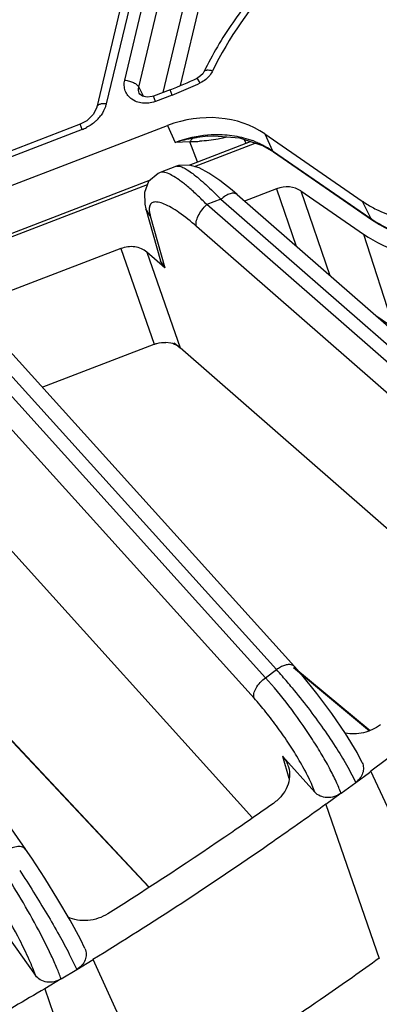
# Model space of a CAD drawing. Units: inches. Extents: x 0 to 17, y 0 to 11.
# Drawn here: x 11 to 11.2, y 3.2 to 3.7 of the extents above; entities that cross this region are included whole.
import ezdxf

# ---------------------------------------------------------------- set-up
doc = ezdxf.new("R2010")
doc.units = ezdxf.units.IN
doc.header["$LTSCALE"] = 0.935
doc.header["$MEASUREMENT"] = 0
doc.layers.get('0').update_dxf_attribs({"linetype": 'CONTINUOUS'})
doc.layers.add('7_ALL_FEATURES', color=7, linetype='CONTINUOUS')

msp = doc.modelspace()

# ---------------------------------------------------------------- linework, layer by layer
at = {"color": 7, "linetype": 'CONTINUOUS'}
for p, q in [((11.1075869028, 3.5962014613), (11.1377345351, 3.6077594457)), ((10.9758785562, 3.5457071803), (11.0885773411, 3.5889135849))]:
    msp.add_line(p, q, dxfattribs=at)
at = {"color": 9, "linetype": 'CONTINUOUS'}
for p, q in [((11.110088091, 3.5954850319), (11.1400740015, 3.6069810155)), ((10.9783755592, 3.5449891464), (11.0870670834, 3.5866592494))]:
    msp.add_line(p, q, dxfattribs=at)
for points, knots in [([(11.8538093406, 3.9496472142), (11.8500768972, 3.897136891), (11.8349964387, 3.7914785601), (11.7907657288, 3.6360354168), (11.7254518584, 3.484515573), (11.6401055043, 3.3392855459), (11.5360825347, 3.2025596692), (11.4355396963, 3.0978263597), (11.3475215742, 3.0201580788), (11.2541776518, 2.9464541396), (11.1795389561, 2.896785626), (11.1280982576, 2.8663437281)], [0, 0, 0, 0, 0.1166024483, 0.2355139079, 0.3569784141, 0.481072543, 0.6077099929, 0.736659641, 0.801916826, 0.8676035626, 1, 1, 1, 1]), ([(11.6896773478, 3.3923450361), (11.6559776972, 3.3348555355), (11.5792965554, 3.2233880477), (11.4413884148, 3.0720585025), (11.2821402065, 2.9376486646), (11.1644845073, 2.8615401118), (11.1032051325, 2.827071948)], [0, 0, 0, 0, 0.242789699, 0.4910360481, 0.7438414293, 1, 1, 1, 1])]:
    msp.add_open_spline(points, degree=3, knots=knots, dxfattribs=at)
at = {"color": 7, "linetype": 'CONTINUOUS'}
msp.add_open_spline([(11.6914041583, 3.3913972208), (11.6746486625, 3.3626382266), (11.6388373502, 3.3059881379), (11.578972858, 3.2245618298), (11.5129580385, 3.146594214), (11.4168549323, 3.0474286804), (11.2832503649, 2.9344365775), (11.1652911036, 2.8580803553), (11.1038481389, 2.8235201803)], degree=3, knots=[0, 0, 0, 0, 0.1208336301, 0.2430644791, 0.3666254306, 0.4914192799, 0.7440738916, 1, 1, 1, 1], dxfattribs=at)
at = {"layer": '7_ALL_FEATURES', "color": 9, "linetype": 'CONTINUOUS'}
for p, q in [((11.0882112997, 3.7161227303), (11.066729366, 3.6263414537)), ((11.0758327975, 3.6379401483), (11.0944113355, 3.7155870154)), ((11.0827252267, 3.6344697806), (11.1013037647, 3.7121166476)), ((11.0947451116, 3.6319167645), (11.1092315246, 3.6924610651)), ((11.1032735405, 3.6352838701), (11.1161239538, 3.6889906974)), ((11.1129626461, 3.6365857091), (11.1115327689, 3.6389737482)), ((11.0827252267, 3.6344697806), (11.0849882027, 3.6299748063)), ((11.0991362003, 3.6306437467), (11.098145202, 3.6332202895)), ((11.0809316957, 3.6276480972), (11.079322012, 3.6285834584)), ((11.083001873, 3.6315254164), (11.0829851381, 3.6315590461)), ((11.0909456641, 3.627503663), (11.0899546665, 3.630080206)), ((11.0991362003, 3.6306437467), (11.0909456641, 3.627503663)), ((11.0548876466, 3.6136797581), (10.6190734754, 3.446597536)), ((11.0548876466, 3.6136797581), (11.053896649, 3.616256301)), ((11.0968960265, 3.6156447316), (11.100659175, 3.6073615906)), ((11.1346970554, 3.6087701318), (11.13545132, 3.6068841078)), ((11.1448023848, 3.6115053761), (11.1485613887, 3.6032220772)), ((11.1079305897, 3.6076855849), (11.100659175, 3.6073615906)), ((11.111714841, 3.5977840282), (11.1079305897, 3.6076855849)), ((11.1485613887, 3.6032220772), (11.1969000234, 3.5699220029)), ((11.1485613887, 3.6032220772), (11.1490385654, 3.6026511927)), ((11.0939121282, 3.5926798377), (11.0932365416, 3.5925239459)), ((11.1505959426, 3.5844985402), (11.1602540084, 3.556287303)), ((11.1231603404, 3.5793589827), (11.1162561272, 3.5767120488)), ((11.1231603404, 3.5793589827), (11.2738275876, 3.4477815466)), ((11.1624857766, 3.5834711974), (11.1767128745, 3.5419138049)), ((11.0884006547, 3.5712356676), (11.0862648189, 3.5746359475)), ((11.2688942503, 3.4434134503), (11.1162561272, 3.5767120488)), ((11.1927375671, 3.5784832367), (11.1969000234, 3.5699220029)), ((11.0884006547, 3.5712356676), (11.0954899322, 3.5456875835)), ((11.1969000234, 3.5699220029), (11.1973772001, 3.5693511184)), ((11.2637903384, 3.4327391634), (11.1111522153, 3.5660377619)), ((11.1934179701, 3.5621622724), (11.2082784058, 3.5158879748)), ((11.0739029639, 3.5550960238), (11.0902911149, 3.5080108739)), ((11.0866923669, 3.5533704814), (11.1030744105, 3.5063028789)), ((10.9882014464, 3.5276185085), (11.1505400427, 3.3479685511)), ((11.1451710188, 3.3440284693), (10.9815695454, 3.5250759736)), ((11.1394610899, 3.3339495276), (10.9758596166, 3.5149970319)), ((10.9041126986, 3.4366338844), (11.0878041204, 3.2410075089)), ((11.1451710188, 3.3440284693), (11.1505400427, 3.3479685511)), ((11.1590852882, 3.3492446111), (11.1966791237, 3.3180318769)), ((11.1534591737, 3.3053566072), (11.1566709006, 3.2945630486)), ((11.1856827567, 3.2999617977), (11.189529237, 3.2925000113)), ((11.1822936465, 3.2871901528), (11.1895292491, 3.2925000328)), ((11.0485416924, 3.2080921494), (11.0522278148, 3.2004908133)), ((11.0444843441, 3.1958159461), (11.0522278281, 3.2004908334))]:
    msp.add_line(p, q, dxfattribs=at)
at = {"layer": '7_ALL_FEATURES', "color": 7, "linetype": 'CONTINUOUS'}
for p, q in [((11.0835328536, 3.7144930905), (11.0620509198, 3.6247118139)), ((11.098145202, 3.6332202895), (11.0899546658, 3.6300802058)), ((11.0538966484, 3.6162563009), (10.6180824763, 3.4491740785)), ((10.7162589337, 3.4697162707), (11.0968960265, 3.6156447316)), ((11.116677242, 3.6103264823), (11.1166700466, 3.610325807)), ((11.1448023848, 3.6115053761), (11.1927375671, 3.5784832367)), ((11.1490385654, 3.6026511927), (11.1973772001, 3.5693511184)), ((11.1012713209, 3.5956044413), (11.0932187646, 3.5925172562)), ((11.0932406846, 3.5925255862), (11.0932235623, 3.5925190955)), ((11.1505959426, 3.5844985402), (11.134858522, 3.5784651357)), ((11.1311558445, 3.5816986772), (11.2818230913, 3.4501212414)), ((11.1624857766, 3.5834711974), (11.1934179701, 3.5621622724)), ((11.0862592087, 3.574656048), (11.0933755409, 3.5490104654)), ((11.0739029639, 3.5550960238), (11.0001103828, 3.5268054605)), ((11.0954899322, 3.5456875835), (11.0866923669, 3.5533704814)), ((11.0954899322, 3.5456875835), (11.0933755417, 3.5490104657)), ((10.9969881677, 3.5291802894), (11.1593267638, 3.3495303324)), ((11.2082784058, 3.5158879748), (11.1999257179, 3.5216420704)), ((11.0352024016, 3.4868909901), (11.0902911149, 3.5080108739)), ((11.0985607536, 3.5086108501), (11.0960495958, 3.5089766084)), ((11.1001909482, 3.5086833003), (11.1030744105, 3.5063028789)), ((11.2610432386, 3.3683489852), (11.1030744105, 3.5063028789)), ((10.8716878077, 3.4799825563), (11.0269787119, 3.2595873661)), ((11.1386736613, 3.2751031097), (10.9750809107, 3.456140961)), ((10.9039431694, 3.4365688904), (11.0876607227, 3.2409146856)), ((11.1588962801, 3.3490169623), (11.1963890591, 3.3178881315)), ((11.1534591737, 3.3053566072), (11.1694203823, 3.2876933373)), ((11.1895292491, 3.2925000328), (11.196247298, 3.2974300902)), ((11.196247298, 3.2974300902), (11.1969962402, 3.2979797046)), ((11.2299578317, 3.2270960911), (11.1969962402, 3.2979797046)), ((11.1822936465, 3.2871901528), (11.1748266571, 3.2817104584)), ((11.1748266571, 3.2817104584), (11.2011548708, 3.2059589114)), ((11.0489481001, 3.2247481938), (11.0429675665, 3.2349725232)), ((11.0183281188, 3.2167723305), (11.0318972101, 3.1975145221)), ((11.0522278281, 3.2004908334), (11.0602189418, 3.2053152062)), ((11.0929940267, 3.1338610169), (11.0602189418, 3.2053152062)), ((11.0444843441, 3.1958159461), (11.0364932316, 3.1909915511)), ((11.0364932316, 3.1909915511), (11.0621693287, 3.1152515701))]:
    msp.add_line(p, q, dxfattribs=at)
for points in [[(11.1148056139, 3.6420457047), (11.1141978069, 3.6410755723), (11.1123715211, 3.6394372299), (11.1115327914, 3.638973701)], [(11.0899546664, 3.6300802061), (11.0893317706, 3.6298694324), (11.0867982891, 3.6295533599), (11.084626536, 3.630059014), (11.0832674951, 3.6311035598), (11.0829850575, 3.6315592977)], [(11.0620507766, 3.624711217), (11.0604373265, 3.6212214497), (11.0572017781, 3.6180165264), (11.0538966481, 3.6162563032)], [(11.1166700436, 3.6103258062), (11.1197583659, 3.6105313589), (11.1322722668, 3.6095769521)], [(11.1322722668, 3.6095769521), (11.1436279822, 3.6057984697), (11.1490374156, 3.6026493846)], [(11.1311576414, 3.5816965965), (11.1286862021, 3.5838128816), (11.1226054368, 3.588619624), (11.1172329596, 3.5922575565), (11.1124147004, 3.5947878842), (11.1076820431, 3.5962059827), (11.102340088, 3.5959521151), (11.1012588741, 3.5955978338)], [(11.0932347107, 3.5925219224), (11.0922623025, 3.5921018849), (11.0875985829, 3.5880667444), (11.0855453063, 3.5826293419), (11.0857323064, 3.5769282403), (11.0862665547, 3.5746351335)], [(11.1845253599, 3.3166026568), (11.1777919908, 3.3264559164), (11.1704699691, 3.3362207018), (11.162929224, 3.3454351336), (11.1593242669, 3.3495324463)], [(11.192747523, 3.302199122), (11.1902002528, 3.3071900841), (11.1845253599, 3.3166026568)], [(11.0429675665, 3.2349725232), (11.0365203406, 3.2453360229), (11.0300095606, 3.25520823), (11.0269775162, 3.2595885991)], [(11.0562574218, 3.2107273678), (11.0540100091, 3.2153566161), (11.0489481001, 3.2247481938)]]:
    msp.add_lwpolyline(points, dxfattribs=at)
msp.add_arc((11.0326061374, 3.8041770996), 0.1830890491, 290.9751358416, 295.5363244995, dxfattribs=at)
at = {"layer": '7_ALL_FEATURES', "color": 9, "linetype": 'CONTINUOUS'}
for centre, radius, start, end in [((11.031511503, 3.8070632234), 0.1889361575, 292.4950782935, 295.537646498), ((11.0313888641, 3.8073547609), 0.1892524348, 290.9757871789, 292.4956123909), ((11.0491948151, 3.6313380233), 0.0183287861, 317.6198374224, 324.9441525628), ((11.0472520405, 3.6335967055), 0.0213304307, 290.9754404258, 297.0588192372), ((11.1236728332, 3.5270927804), 0.0835037472, 99.8002121779, 106.0007499706), ((11.1238093979, 3.5264004553), 0.0842092269, 98.4285057246, 99.8115947112), ((11.1257115947, 3.5131687142), 0.0975768944, 95.3166975258, 98.3945706407), ((11.1119623319, 3.6612141489), 0.0531150495, 284.0488153931, 285.426291938), ((11.0935252873, 4.0256928506), 0.4182554087, 271.9737372829, 272.1902824063), ((11.1045719137, 3.7386546976), 0.1310047964, 272.1603509484, 273.5058416638), ((11.122999456, 3.5649495544), 0.046067641, 68.901556643, 69.9417040816), ((11.2282914628, 3.6154908445), 0.0553348153, 235.4378414099, 236.1187830085), ((10.979850166, 3.1937762671), 0.2300223782, 41.0014420762, 42.0930037885), ((10.9461632544, 3.1644273136), 0.2747008644, 39.4555435499, 41.011497349)]:
    msp.add_arc(centre, radius, start, end, dxfattribs=at)
at = {"layer": '7_ALL_FEATURES', "color": 7, "linetype": 'CONTINUOUS'}
for centre, major_axis, ratio, start_param, end_param in [((11.1119234724, 3.5762709763), (0.0466420602, 0.0180779874), 0.8424900557, 0.520829986, 1.5664454214), ((11.1543300844, 3.5747451878), (0.0115756891, 0.0044526251), 0.8420657898, 0.5229839905, 1.5694782007)]:
    msp.add_ellipse(centre, major_axis=major_axis, ratio=ratio, start_param=start_param, end_param=end_param, dxfattribs=at)
at = {"layer": '7_ALL_FEATURES', "color": 9, "linetype": 'CONTINUOUS'}
for points, knots in [([(10.6204479004, 3.4508420846), (10.6597549145, 3.4667363799), (10.7366194738, 3.5024542139), (10.8453946793, 3.5672424417), (10.9459926353, 3.6422600311), (11.00710819, 3.6988214477), (11.0358167144, 3.7284787077)], [0, 0, 0, 0, 0.2528731936, 0.5044814562, 0.7538224153, 1, 1, 1, 1]), ([(10.7654835653, 3.5054128279), (10.817766401, 3.5345011863), (10.9174936676, 3.5997506646), (11.0065405882, 3.6790200703), (11.0473490947, 3.7214592876)], [0, 0, 0, 0, 0.5040169126, 1, 1, 1, 1]), ([(11.1947994214, 3.7233990509), (11.1784686173, 3.7135610466), (11.1488635158, 3.6899695828), (11.1270228087, 3.6588934976), (11.1190474484, 3.6424535299)], [0, 0, 0, 0, 0.5106171532, 1, 1, 1, 1]), ([(11.1190474484, 3.6424535299), (11.1185590379, 3.642594618), (11.1176441191, 3.6427965518), (11.11652604, 3.6428599756), (11.1157804889, 3.642740635), (11.1153473715, 3.6425860173), (11.1150108208, 3.6423589981), (11.1148593757, 3.642152777), (11.1148079372, 3.6420455645)], [0, 0, 0, 0, 0.3367172761, 0.6188885188, 0.7348828589, 0.8347381793, 0.9212396118, 1, 1, 1, 1]), ([(11.1190474484, 3.6424535299), (11.1188986503, 3.6421468192), (11.1182291858, 3.6409193226), (11.1173366032, 3.6398166656), (11.116576849, 3.639083011)], [0, 0, 0, 0, 0.244011927, 1, 1, 1, 1]), ([(11.079322012, 3.6285834584), (11.0785956548, 3.6291011464), (11.0772925722, 3.6303312065), (11.0759838944, 3.6326636295), (11.0754474883, 3.6352854822), (11.0756247056, 3.6370707743), (11.0758327975, 3.6379401483)], [0, 0, 0, 0, 0.2528488965, 0.4996313946, 0.7465927614, 1, 1, 1, 1]), ([(11.0758327975, 3.6379401483), (11.0765969001, 3.6378741259), (11.0780974826, 3.6375938932), (11.0801406049, 3.6368328912), (11.0817531258, 3.6358240544), (11.0825355476, 3.6349275671), (11.0827252267, 3.6344697806)], [0, 0, 0, 0, 0.2881804022, 0.5701734463, 0.8138064414, 1, 1, 1, 1]), ([(11.116576849, 3.639083011), (11.1163149986, 3.6388301558), (11.1152160043, 3.6378558242), (11.1139586223, 3.6370617726), (11.1129626461, 3.636585709)], [0, 0, 0, 0, 0.247976341, 1, 1, 1, 1]), ([(11.0829851547, 3.6315590472), (11.0827691843, 3.6319983045), (11.0824953899, 3.6329773408), (11.082595865, 3.6339859174), (11.0827252267, 3.6344697806)], [0, 0, 0, 0, 0.4942556217, 1, 1, 1, 1]), ([(11.066729366, 3.6263414537), (11.0661574221, 3.6263908726), (11.0650865338, 3.6264016938), (11.0638177785, 3.6261797827), (11.0630033261, 3.6258318286), (11.0625435398, 3.625521616), (11.0622128474, 3.625148045), (11.0620883139, 3.6248563829), (11.0620536751, 3.6247111551)], [0, 0, 0, 0, 0.3250367642, 0.603912937, 0.7212322958, 0.8242321685, 0.9154665607, 1, 1, 1, 1]), ([(11.066729366, 3.6263414537), (11.0666135818, 3.6258575631), (11.0660410075, 3.6239033656), (11.0650808829, 3.6220687709), (11.0641986233, 3.620810434)], [0, 0, 0, 0, 0.2445729112, 1, 1, 1, 1]), ([(11.0868645094, 3.6266009094), (11.0858344278, 3.6265322833), (11.0837912407, 3.6266288092), (11.0818304754, 3.6272290619), (11.0809316957, 3.6276480972)], [0, 0, 0, 0, 0.5100547468, 1, 1, 1, 1]), ([(11.0909456641, 3.627503663), (11.0906175165, 3.6273778586), (11.0892959815, 3.6269262111), (11.087906942, 3.6266703582), (11.0868645094, 3.6266009094)], [0, 0, 0, 0, 0.2517128795, 1, 1, 1, 1]), ([(11.0627340833, 3.6189835661), (11.0623314032, 3.6185414299), (11.0606148088, 3.616826161), (11.0585821897, 3.6154323089), (11.0569553592, 3.6146011039)], [0, 0, 0, 0, 0.2466186898, 1, 1, 1, 1]), ([(11.1006586193, 3.6073628137), (11.1022295178, 3.6079618337), (11.1085572345, 3.6100727104), (11.1152477172, 3.6111115169), (11.1202336547, 3.6112100993)], [0, 0, 0, 0, 0.2521291316, 1, 1, 1, 1]), ([(11.1094593974, 3.6093779798), (11.1093164403, 3.6092797403), (11.1087166367, 3.6088043009), (11.1082406509, 3.6081875371), (11.1079305897, 3.6076855849)], [0, 0, 0, 0, 0.2272021713, 1, 1, 1, 1]), ([(11.1248559299, 3.6096878099), (11.1238240698, 3.6094295238), (11.1197800023, 3.6085423094), (11.1156513018, 3.6080868994), (11.112582897, 3.6078950676)], [0, 0, 0, 0, 0.2570497075, 1, 1, 1, 1]), ([(11.1202336547, 3.6112100993), (11.1234279795, 3.6112732577), (11.1297462455, 3.6108554153), (11.1358875626, 3.609286213), (11.1387995541, 3.6082229232)], [0, 0, 0, 0, 0.5075380618, 1, 1, 1, 1]), ([(11.139582492, 3.6079289735), (11.1403846442, 3.607619458), (11.1435062798, 3.6063130756), (11.1464814079, 3.6046514287), (11.1485613887, 3.6032220772)], [0, 0, 0, 0, 0.2541099991, 1, 1, 1, 1]), ([(11.1012682801, 3.595603133), (11.1016739946, 3.5957590164), (11.102444806, 3.5957274977), (11.1034688856, 3.5954420163), (11.104858446, 3.5948730199), (11.1068491325, 3.5937309145), (11.1095013068, 3.591865765), (11.1125202931, 3.5894437795), (11.1172093456, 3.5853136551), (11.1207442852, 3.5818398721), (11.1231603404, 3.5793589827)], [0, 0, 0, 0, 0.0469285085, 0.0782508596, 0.1155198588, 0.2083978322, 0.3254678386, 0.4653180896, 0.626092183, 1, 1, 1, 1]), ([(11.0990293524, 3.5911216701), (11.0981077921, 3.591623313), (11.0964827756, 3.5923946512), (11.0946588803, 3.5927609504), (11.0939121282, 3.5926798377)], [0, 0, 0, 0, 0.5827882173, 1, 1, 1, 1]), ([(11.1067251643, 3.5856517977), (11.105394603, 3.5867638798), (11.102917693, 3.5887144161), (11.1002735968, 3.590444377), (11.0990293524, 3.5911216701)], [0, 0, 0, 0, 0.5503792753, 1, 1, 1, 1]), ([(11.1162561272, 3.5767120488), (11.1146504266, 3.5783608152), (11.1115492473, 3.5814234564), (11.1083025075, 3.5843334553), (11.1067251643, 3.5856517977)], [0, 0, 0, 0, 0.5281975397, 1, 1, 1, 1]), ([(11.1311531937, 3.5816956382), (11.1309593666, 3.5818640882), (11.1304948346, 3.5821474667), (11.1296639333, 3.5823460327), (11.1287184894, 3.5823256257), (11.1272560431, 3.5820076072), (11.1253103909, 3.5810676902), (11.1238760001, 3.5799926451), (11.1231603404, 3.5793589827)], [0, 0, 0, 0, 0.0862112424, 0.1789746599, 0.2831057878, 0.4010536862, 0.6790951893, 1, 1, 1, 1]), ([(11.1974437984, 3.5695521528), (11.2006986574, 3.5673664888), (11.2078061503, 3.563608271), (11.2195024545, 3.560071102), (11.2319999512, 3.5586591967), (11.2491601487, 3.5596644805), (11.2700437656, 3.5662120032), (11.2843029047, 3.5765092956), (11.2902629199, 3.5826450085)], [0, 0, 0, 0, 0.116509081, 0.2370442535, 0.3611585572, 0.4882499504, 0.7458042859, 1, 1, 1, 1]), ([(11.0878981755, 3.5750238488), (11.0878543699, 3.5744526498), (11.0879317215, 3.573165708), (11.0882117051, 3.571915319), (11.0884006547, 3.5712356676)], [0, 0, 0, 0, 0.4481534688, 1, 1, 1, 1]), ([(11.0952659164, 3.5769960652), (11.0943141336, 3.5773935374), (11.0929352057, 3.5778726623), (11.0911446625, 3.5780755356), (11.0900677758, 3.5779779689), (11.0891656185, 3.5776179793), (11.08820431, 3.5767232499), (11.0879501645, 3.5757017529), (11.0878981755, 3.5750238488)], [0, 0, 0, 0, 0.335248968, 0.4690804055, 0.5831881927, 0.683317944, 0.7790144422, 1, 1, 1, 1]), ([(11.1111522153, 3.5660377619), (11.1083886257, 3.5684510203), (11.10434232, 3.5717220276), (11.0989157811, 3.5752233359), (11.096435002, 3.5765078457), (11.0952659164, 3.5769960652)], [0, 0, 0, 0, 0.5684991869, 0.8036906729, 1, 1, 1, 1]), ([(11.1111522153, 3.5660377619), (11.1109159651, 3.5667616217), (11.1109571857, 3.5685914184), (11.1119529448, 3.5713392566), (11.1137535431, 3.5741819064), (11.1153603728, 3.5759189187), (11.1162561273, 3.5767120487)], [0, 0, 0, 0, 0.1856249755, 0.4268765748, 0.7083329523, 1, 1, 1, 1]), ([(11.1593223171, 3.349530678), (11.1591340492, 3.3497366754), (11.1586671922, 3.3500996486), (11.1576220722, 3.3504812287), (11.156156659, 3.3505127509), (11.1543448707, 3.3500835382), (11.152417759, 3.3492215727), (11.1511613727, 3.3484245176), (11.1505400425, 3.3479685514)], [0, 0, 0, 0, 0.0872129286, 0.1810609052, 0.343269568, 0.5366929153, 0.7591504015, 1, 1, 1, 1]), ([(11.1394610899, 3.3339495276), (11.1392318203, 3.334657448), (11.139312947, 3.3364538556), (11.1404591824, 3.3390847985), (11.1424577747, 3.3417439312), (11.1442050303, 3.3433195744), (11.1451710188, 3.3440284693)], [0, 0, 0, 0, 0.1839962152, 0.4223220173, 0.7037270033, 1, 1, 1, 1]), ([(11.1822936718, 3.28719016), (11.1815982554, 3.2891332836), (11.1798201753, 3.2933208795), (11.1765025118, 3.2998843646), (11.1723698837, 3.3071230348), (11.1658771551, 3.3174690326), (11.1569867274, 3.3300305681), (11.1491763919, 3.3395956739), (11.1451710188, 3.3440284693)], [0, 0, 0, 0, 0.0908025508, 0.1998570663, 0.32344762, 0.4573896294, 0.7371446302, 1, 1, 1, 1]), ([(11.1582647066, 3.3389940312), (11.1609316599, 3.335757145), (11.1661531031, 3.3291475173), (11.1734884138, 3.3191312687), (11.1800480826, 3.3094127625), (11.1839605089, 3.3030137289), (11.1856827567, 3.2999617977)], [0, 0, 0, 0, 0.2635033142, 0.529061954, 0.7798296105, 1, 1, 1, 1]), ([(11.1617733739, 3.3033134783), (11.1601827669, 3.3060234197), (11.1567742419, 3.3114694782), (11.1512721592, 3.3194042793), (11.1454979816, 3.3269641901), (11.1414718485, 3.3317240939), (11.1394610899, 3.3339495276)], [0, 0, 0, 0, 0.2483642217, 0.5075514687, 0.7629367668, 1, 1, 1, 1]), ([(11.1694203823, 3.2876933373), (11.1690276576, 3.2888212866), (11.1680751038, 3.2912190748), (11.1656313072, 3.2964857303), (11.1634067696, 3.3005306369), (11.1617733739, 3.3033134783)], [0, 0, 0, 0, 0.2057695326, 0.4440754665, 1, 1, 1, 1]), ([(11.0269764304, 3.2595878305), (11.0268024174, 3.2598319684), (11.0263481587, 3.260278058), (11.0254553702, 3.2607244831), (11.0243743, 3.2609472428), (11.022643287, 3.2609511392), (11.0202443127, 3.2603610472), (11.0184054497, 3.2594709939), (11.0174821938, 3.2589136066)], [0, 0, 0, 0, 0.0875563997, 0.1820299503, 0.2877730709, 0.4070328647, 0.68504223, 1, 1, 1, 1]), ([(11.0444843709, 3.1958159514), (11.0438569068, 3.1976106338), (11.0423302173, 3.2014945993), (11.0384493922, 3.2101926378), (11.0323012639, 3.2222284779), (11.0238953191, 3.2369302729), (11.017692966, 3.2467149911), (11.0145038458, 3.2514322877)], [0, 0, 0, 0, 0.0900983623, 0.1976342922, 0.451288528, 0.7301539227, 1, 1, 1, 1]), ([(11.0241864438, 3.2148778683), (11.0213623597, 3.2203878015), (11.0154411741, 3.2309642462), (11.0089124695, 3.2411807123), (11.005502183, 3.2460211559)], [0, 0, 0, 0, 0.5111605314, 1, 1, 1, 1]), ([(11.0241044793, 3.2491999208), (11.0287490235, 3.24218266), (11.0353492625, 3.2316516984), (11.043340048, 3.2178504415), (11.0469296511, 3.2112269258), (11.0485416924, 3.2080921494)], [0, 0, 0, 0, 0.5276955563, 0.7789545298, 1, 1, 1, 1]), ([(11.0318972101, 3.1975145221), (11.0314825757, 3.1987360297), (11.0304942768, 3.2013569823), (11.0280109346, 3.207188328), (11.0258000328, 3.2117296734), (11.0241864438, 3.2148778683)], [0, 0, 0, 0, 0.2035554268, 0.4417642193, 1, 1, 1, 1])]:
    msp.add_open_spline(points, degree=3, knots=knots, dxfattribs=at)
at = {"layer": '7_ALL_FEATURES', "color": 7, "linetype": 'CONTINUOUS'}
for points, knots in [([(11.1928601496, 3.7255126656), (11.1760476375, 3.7153844707), (11.1528457875, 3.6968509257), (11.1285230197, 3.666834258), (11.1188839271, 3.6504525598), (11.114805983, 3.6420465108)], [0, 0, 0, 0, 0.5092709407, 0.7575801635, 1, 1, 1, 1]), ([(11.1996960626, 3.5743771605), (11.2029887745, 3.5727254609), (11.2099863622, 3.5699756222), (11.2211550019, 3.5676619082), (11.2328248299, 3.5671427532), (11.2486155768, 3.5688585135), (11.2676559915, 3.5753789451), (11.2807786545, 3.5847961516), (11.2863824275, 3.5903413433)], [0, 0, 0, 0, 0.1181114083, 0.2396109974, 0.3641511558, 0.4910651468, 0.7472294664, 1, 1, 1, 1]), ([(11.1973772001, 3.5693511184), (11.2006585267, 3.5670906404), (11.2078164755, 3.5632010436), (11.2196002432, 3.5595129707), (11.2321575933, 3.5579995946), (11.2493490794, 3.5589160225), (11.2702701466, 3.565430865), (11.2845135178, 3.5757790119), (11.2904537848, 3.5819495493)], [0, 0, 0, 0, 0.1179179831, 0.2391568083, 0.3633830428, 0.4901600191, 0.7465255772, 1, 1, 1, 1]), ([(11.1927375671, 3.5784832367), (11.1932870286, 3.5781047174), (11.195533129, 3.5766159519), (11.197884052, 3.5752861064), (11.1996960626, 3.5743771605)], [0, 0, 0, 0, 0.2476301984, 1, 1, 1, 1]), ([(11.1934179701, 3.5621622724), (11.1992159156, 3.558168117), (11.2126046779, 3.551999008), (11.2348264477, 3.5490871657), (11.2576959434, 3.552338247), (11.2720860011, 3.5584602026), (11.2787603372, 3.5624074345)], [0, 0, 0, 0, 0.2356259133, 0.483597454, 0.7404911214, 1, 1, 1, 1]), ([(11.0866924746, 3.5533703874), (11.0858983055, 3.5540639338), (11.0840240195, 3.5552217407), (11.0807811309, 3.5560979703), (11.077299077, 3.556093394), (11.0750060459, 3.5555189229), (11.0739029639, 3.5550960238)], [0, 0, 0, 0, 0.2342971838, 0.4806497396, 0.7374833742, 1, 1, 1, 1]), ([(11.0902911149, 3.5080108739), (11.0907529525, 3.5081879329), (11.0926093903, 3.5087982252), (11.0945919816, 3.5090448236), (11.0960495958, 3.5089766084)], [0, 0, 0, 0, 0.253152174, 1, 1, 1, 1]), ([(11.1030744131, 3.506302877), (11.102762738, 3.5065750624), (11.1014122333, 3.5076104429), (11.0998073086, 3.5082986036), (11.0985607536, 3.5086108501)], [0, 0, 0, 0, 0.2435718269, 1, 1, 1, 1]), ([(11.3031857196, 3.3836816615), (11.2946409532, 3.3762328981), (11.2600607975, 3.3466698015), (11.2243454174, 3.3184356174), (11.1969611105, 3.2980184872)], [0, 0, 0, 0, 0.2491708093, 1, 1, 1, 1]), ([(11.2016864643, 3.3208522059), (11.1992414394, 3.3189884103), (11.1935623979, 3.3163160431), (11.1872637015, 3.3161584427), (11.1843246274, 3.3167858975)], [0, 0, 0, 0, 0.5056817383, 1, 1, 1, 1]), ([(11.1534591737, 3.3053566072), (11.1541347056, 3.3046090384), (11.1553225626, 3.3029679379), (11.1561178986, 3.3011035283), (11.1564031063, 3.3001449824)], [0, 0, 0, 0, 0.5018667937, 1, 1, 1, 1]), ([(11.1564031063, 3.3001449824), (11.1568612631, 3.2986051774), (11.1572181521, 3.2952655201), (11.156002437, 3.2902885828), (11.1532131702, 3.2857315738), (11.1505242065, 3.2832651324), (11.1490219026, 3.2822040855)], [0, 0, 0, 0, 0.233671815, 0.4766295298, 0.7324812137, 1, 1, 1, 1]), ([(11.1927465991, 3.302198723), (11.1931007973, 3.3014160317), (11.1935073957, 3.2996642227), (11.1930850771, 3.2969560885), (11.1917247765, 3.2944438609), (11.1903224569, 3.2930832359), (11.1895286296, 3.2925006823)], [0, 0, 0, 0, 0.234199967, 0.475993312, 0.7315761157, 1, 1, 1, 1]), ([(11.18229312, 3.2871907717), (11.1813099785, 3.286469289), (11.1790913567, 3.2853589305), (11.1754814959, 3.2848597996), (11.1720424523, 3.285579592), (11.1701431195, 3.2868936801), (11.1694203823, 3.2876933373)], [0, 0, 0, 0, 0.2617967961, 0.5213726983, 0.768602113, 1, 1, 1, 1]), ([(11.1747916287, 3.2817493154), (11.1655088517, 3.275044565), (11.1280338557, 3.2485116266), (11.0895603836, 3.2233897621), (11.0601890659, 3.2053574977)], [0, 0, 0, 0, 0.249388874, 1, 1, 1, 1]), ([(11.1490219026, 3.2822040855), (11.1423693655, 3.277505533), (11.115585278, 3.2588588472), (11.0882974765, 3.2409359167), (11.067561642, 3.2279042756)], [0, 0, 0, 0, 0.2495608497, 1, 1, 1, 1]), ([(11.067561642, 3.2279042756), (11.0660696301, 3.2269666059), (11.0628522625, 3.2254500777), (11.0576865757, 3.224378422), (11.0525360669, 3.2245788374), (11.0492907592, 3.2255859301), (11.0478150652, 3.2262965967)], [0, 0, 0, 0, 0.2566820082, 0.5124078572, 0.7614224246, 1, 1, 1, 1]), ([(11.0562564035, 3.2107269211), (11.0566373404, 3.2098807841), (11.0570500229, 3.2079683191), (11.0564550228, 3.2050431745), (11.0547954232, 3.202404412), (11.0531468699, 3.2010467075), (11.0522272982, 3.2004915449)], [0, 0, 0, 0, 0.2326929974, 0.4741698573, 0.7306388384, 1, 1, 1, 1]), ([(11.2010959237, 3.2060243013), (11.1923203879, 3.1997156738), (11.1569135623, 3.1747356436), (11.1206225861, 3.1510094673), (11.0929437504, 3.1339321865)], [0, 0, 0, 0, 0.2494250421, 1, 1, 1, 1]), ([(11.044483902, 3.1958166183), (11.0434378285, 3.1951850842), (11.0411408484, 3.1942737482), (11.0375275047, 3.1940982971), (11.0342179643, 3.1951433569), (11.032508403, 3.1966472687), (11.0318972101, 3.1975145221)], [0, 0, 0, 0, 0.2649203376, 0.5245791693, 0.7699731057, 1, 1, 1, 1]), ([(11.0364634641, 3.1910339081), (11.0265450238, 3.1851463377), (10.9865931625, 3.1619302381), (10.9457801526, 3.1401966407), (10.9147385573, 3.1247504118)], [0, 0, 0, 0, 0.2496238514, 1, 1, 1, 1])]:
    msp.add_open_spline(points, degree=3, knots=knots, dxfattribs=at)

doc.saveas('drawing.dxf')
